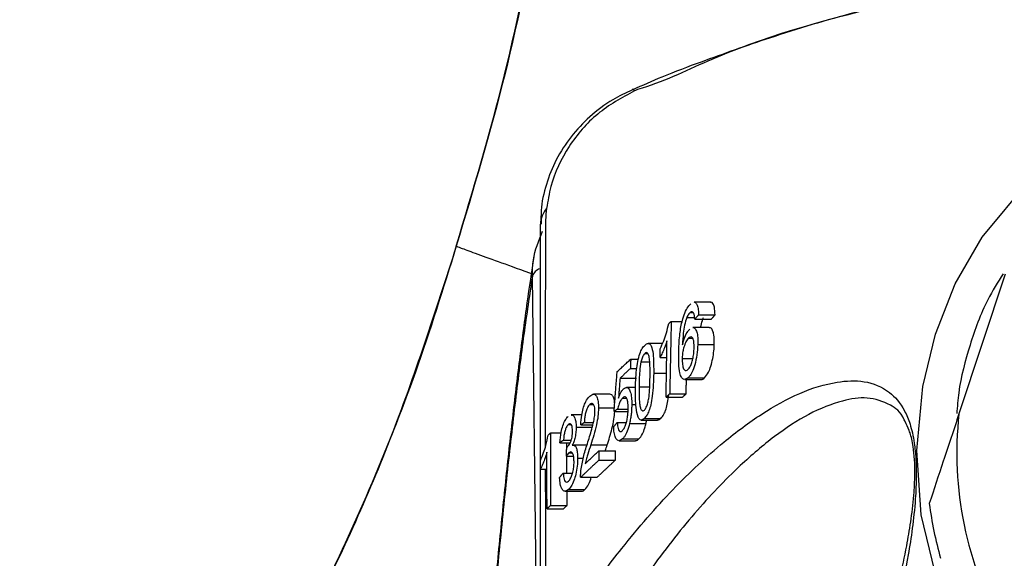
# Model space of a CAD drawing. Extents: x 0 to 9200, y 0 to 5940.
# Drawn here: x 2102 to 2166, y 3083 to 3118 of the extents above; entities that cross this region are included whole.
import ezdxf

# ---------------------------------------------------------------- set-up
doc = ezdxf.new("R2010")
doc.units = 0
doc.header["$LTSCALE"] = 5
doc.header["$MEASUREMENT"] = 0
doc.layers.get('0').update_dxf_attribs({"linetype": 'CONTINUOUS'})

msp = doc.modelspace()

# ---------------------------------------------------------------- linework, layer by layer
at = {"color": 7, "linetype": 'Continuous'}
for p, q in [((2136.325, 3055.521), (2135.746, 3101.044)), ((2166.409, 3101.171), (2163.411, 3092.115)), ((2145.976, 3098.685), (2146.167, 3098.685)), ((2146.522, 3098.53), (2147.595, 3098.53)), ((2144.747, 3098.113), (2145.459, 3098.113)), ((2145.761, 3098.359), (2146.264, 3098.359)), ((2146.272, 3098.251), (2147.345, 3098.251)), ((2145.878, 3097.023), (2146.132, 3097.023)), ((2146.474, 3096.606), (2147.544, 3096.606)), ((2143.041, 3096.034), (2143.225, 3096.034)), ((2142.121, 3095.663), (2142.622, 3095.663)), ((2142.788, 3095.484), (2143.354, 3095.484)), ((2144.027, 3095.769), (2144.457, 3095.769)), ((2145.461, 3095.697), (2146.153, 3095.697)), ((2142.113, 3095.06), (2142.511, 3095.06)), ((2143.612, 3094.745), (2144.441, 3094.745)), ((2141.431, 3094.428), (2142.496, 3094.428)), ((2145.844, 3094.458), (2146.911, 3094.458)), ((2142.664, 3093.87), (2143.352, 3093.87)), ((2144.652, 3093.414), (2145.718, 3093.414)), ((2139.469, 3092.721), (2139.705, 3092.721)), ((2141.59, 3093.14), (2141.845, 3093.14)), ((2142.189, 3092.724), (2142.457, 3092.724)), ((2144.416, 3093.195), (2145.481, 3093.195)), ((2140.035, 3092.497), (2141.059, 3092.497)), ((2141.041, 3092.267), (2141.944, 3092.267)), ((2141.276, 3092.426), (2141.952, 3092.426)), ((2138.071, 3091.413), (2138.262, 3091.413)), ((2138.887, 3091.394), (2139.666, 3091.394)), ((2139.121, 3091.553), (2139.706, 3091.553)), ((2141.251, 3091.561), (2141.845, 3091.561)), ((2142.048, 3091.492), (2143.112, 3091.492)), ((2143.007, 3091.819), (2144.071, 3091.819)), ((2136.921, 3090.878), (2137.61, 3090.878)), ((2138.583, 3091.24), (2139.647, 3091.24)), ((2137.53, 3090.243), (2138.195, 3090.243)), ((2137.764, 3090.402), (2138.259, 3090.402)), ((2139.529, 3090.095), (2140.594, 3090.095)), ((2141.586, 3090.487), (2142.65, 3090.487)), ((2138.102, 3089.576), (2138.327, 3089.576)), ((2140.061, 3089.72), (2141.125, 3089.72)), ((2137.951, 3089.371), (2138.41, 3089.371)), ((2138.68, 3089.237), (2139.039, 3089.237)), ((2140.063, 3089.117), (2141.128, 3089.117)), ((2136.267, 3088.534), (2136.69, 3088.534)), ((2137.745, 3088.272), (2138.349, 3088.272)), ((2138.873, 3087.999), (2139.937, 3087.999)), ((2138.084, 3087.199), (2139.149, 3087.199)), ((2136.694, 3085.96), (2137.759, 3085.96)), ((2136.929, 3086.179), (2137.994, 3086.179))]:
    msp.add_line(p, q, dxfattribs=at)
for points in [[(2177.12, 3065.768), (2175.951, 3066.159), (2172.289, 3068.109), (2168.987, 3070.62), (2166.196, 3073.56), (2163.909, 3076.905), (2162.036, 3081.103), (2160.961, 3085.576), (2160.683, 3089.738), (2161.063, 3093.892), (2161.882, 3097.29), (2163.158, 3100.543), (2164.912, 3103.579), (2167.997, 3107.285), (2171.722, 3110.349), (2175.597, 3112.499), (2179.781, 3113.961), (2184.147, 3114.689), (2188.573, 3114.676), (2192.887, 3113.925), (2197.016, 3112.469), (2201.493, 3109.879), (2201.493, 3109.879)], [(2142.373, 3113.07), (2142.318, 3113.116), (2142.272, 3113.14), (2142.235, 3113.143), (2142.222, 3113.138)]]:
    msp.add_lwpolyline(points, dxfattribs=at)
for centre, radius, start, end in [((2137.89, 3104.373), 1.621, 138.9252, 178.46036), ((2136.507, 3100.767), 0.81, 109.99651, 159.97481), ((2186.27, 3089.572), 23, 173.65452, 209.71703), ((2186.27, 3089.572), 25, 187.52771, 195.84384)]:
    msp.add_arc(centre, radius, start, end, dxfattribs=at)
for points, knots in [([(2130.809, 3102.982), (2131.911, 3106.672), (2134.121, 3114.069), (2136.368, 3125.473), (2137.672, 3135.535), (2138.012, 3141.795), (2138.141, 3144.169)], [0, 0, 0, 0, 0.27524, 0.551776, 0.830054, 1, 1, 1, 1]), ([(2138.178, 3144.164), (2138.047, 3141.792), (2137.702, 3135.532), (2136.39, 3125.471), (2134.132, 3114.068), (2131.915, 3106.672), (2130.809, 3102.982)], [0, 0, 0, 0, 0.169867, 0.44816, 0.724722, 1, 1, 1, 1]), ([(2220.946, 3116.56), (2219.74, 3116.941), (2215.678, 3118.223), (2208.584, 3119.936), (2199.636, 3121.376), (2190.585, 3122.094), (2180.609, 3122.079), (2169.755, 3121.066), (2158.26, 3118.616), (2149.098, 3116.115), (2144.151, 3113.579), (2142.567, 3113.157), (2142.567, 3113.157)], [0, 0, 0, 0, 0.047481, 0.160039, 0.27302, 0.386003, 0.498564, 0.644995, 0.79189, 0.938316, 0.999999, 1, 1, 1, 1]), ([(2181.323, 3121.941), (2180.769, 3121.926), (2178.273, 3121.857), (2173.848, 3121.433), (2168.068, 3120.662), (2162.337, 3119.574), (2156.674, 3118.194), (2151.457, 3116.643), (2147.294, 3115.154), (2144.342, 3114.061), (2142.867, 3113.403), (2142.23, 3113.119)], [0, 0, 0, 0, 0.041194, 0.185355, 0.329777, 0.474352, 0.618926, 0.763472, 0.880081, 0.94822, 1, 1, 1, 1]), ([(2142.23, 3113.121), (2141.799, 3112.92), (2140.805, 3112.458), (2139.453, 3111.428), (2138.213, 3110.114), (2137.253, 3108.625), (2136.608, 3107.002), (2136.282, 3105.578), (2136.304, 3104.712), (2136.312, 3104.421)], [0, 0, 0, 0, 0.12577, 0.289885, 0.448256, 0.607872, 0.763126, 0.9207, 1, 1, 1, 1]), ([(2142.373, 3113.07), (2141.541, 3112.609), (2139.871, 3111.683), (2138.007, 3109.496), (2136.982, 3107.331), (2136.747, 3105.914), (2136.669, 3105.438)], [0, 0, 0, 0, 0.280971, 0.563757, 0.853278, 1, 1, 1, 1]), ([(2142.567, 3113.157), (2142.567, 3113.157), (2142.505, 3113.122), (2142.439, 3113.096), (2142.373, 3113.07)], [0, 0, 0, 0, 0.000284, 1, 1, 1, 1]), ([(2136.669, 3105.438), (2136.639, 3105.185), (2136.609, 3104.933), (2136.593, 3104.673), (2136.593, 3104.673)], [0, 0, 0, 0, 0.9999234, 1, 1, 1, 1]), ([(2136.27, 3089.099), (2136.27, 3090.878), (2136.27, 3094.334), (2136.27, 3098.564), (2136.27, 3101.998), (2136.27, 3103.613), (2136.27, 3104.417)], [0, 0, 0, 0, 0.346669, 0.67313, 0.837293, 1, 1, 1, 1]), ([(2136.593, 3104.673), (2136.593, 3104.673), (2136.593, 3101.467), (2136.568, 3096.536), (2136.578, 3091.634), (2136.581, 3089.946)], [0, 0, 0, 0, 0.000004, 0.655647, 1, 1, 1, 1]), ([(2135.746, 3101.044), (2135.752, 3101.397), (2135.771, 3102.404), (2136.154, 3103.348), (2136.404, 3103.961)], [0, 0, 0, 0, 0.3502956, 1, 1, 1, 1]), ([(2130.809, 3102.982), (2129.961, 3100.25), (2128.302, 3094.908), (2125.295, 3087.359), (2122.14, 3080.518), (2119.391, 3075.313), (2117.058, 3071.261), (2114.979, 3067.862), (2112.373, 3063.884), (2109.136, 3059.348), (2105.818, 3055.03), (2103.453, 3052.335), (2102.494, 3051.242)], [0, 0, 0, 0, 0.144413, 0.282394, 0.40956, 0.524424, 0.579223, 0.645474, 0.725435, 0.819131, 0.92662, 1, 1, 1, 1]), ([(2130.809, 3102.982), (2129.457, 3098.77), (2126.76, 3090.365), (2121.209, 3078.343), (2115.171, 3067.881), (2108.944, 3058.857), (2104.744, 3053.815), (2102.643, 3051.293)], [0, 0, 0, 0, 0.223599, 0.446158, 0.668204, 0.834002, 1, 1, 1, 1]), ([(2130.809, 3102.982), (2129.457, 3098.77), (2126.76, 3090.365), (2121.209, 3078.342), (2115.172, 3067.88), (2108.945, 3058.856), (2104.746, 3053.814), (2102.645, 3051.291)], [0, 0, 0, 0, 0.223604, 0.446167, 0.668217, 0.834009, 1, 1, 1, 1]), ([(2130.809, 3102.982), (2129.455, 3098.772), (2126.755, 3090.371), (2121.199, 3078.356), (2115.164, 3067.914), (2108.952, 3058.921), (2104.773, 3053.904), (2102.683, 3051.394)], [0, 0, 0, 0, 0.2239367, 0.4468418, 0.6692461, 0.8345208, 1, 1, 1, 1]), ([(2130.809, 3102.982), (2130.87, 3102.96), (2130.991, 3102.916), (2131.938, 3102.571), (2133.472, 3102.013), (2134.75, 3101.548), (2135.635, 3101.226), (2135.673, 3101.212)], [0, 0, 0, 0, 0.253217, 0.501327, 0.745889, 0.989074, 1, 1, 1, 1]), ([(2130.809, 3102.982), (2130.809, 3102.982), (2130.809, 3102.982), (2130.809, 3102.982), (2130.809, 3102.982)], [0, 0, 0, 0, 0.499521, 1, 1, 1, 1]), ([(2135.833, 3102.29), (2135.686, 3101.319), (2135.38, 3099.31), (2134.928, 3095.886), (2134.473, 3092.117), (2134.026, 3088.051), (2133.585, 3083.692), (2133.151, 3079.053), (2132.724, 3074.15), (2132.305, 3068.973), (2131.957, 3064.423), (2131.75, 3061.488), (2131.678, 3060.471)], [0, 0, 0, 0, 0.1003942, 0.2076266, 0.3140534, 0.4201644, 0.5262764, 0.6321336, 0.737028, 0.8412776, 0.9450183, 1, 1, 1, 1]), ([(2135.746, 3101.044), (2135.561, 3099.815), (2135.191, 3097.358), (2134.641, 3093.036), (2134.094, 3088.249), (2133.575, 3083.166), (2133.081, 3077.876), (2132.614, 3072.427), (2132.151, 3066.629), (2131.847, 3062.451), (2131.695, 3060.361)], [0, 0, 0, 0, 0.13242, 0.264841, 0.397785, 0.53073, 0.647867, 0.765003, 0.882502, 1, 1, 1, 1]), ([(2166.279, 3101.203), (2165.931, 3100.648), (2165.02, 3099.199), (2164.093, 3096.578), (2163.415, 3094.091), (2163.302, 3092.582), (2163.269, 3092.128)], [0, 0, 0, 0, 0.203001, 0.530613, 0.858572, 1, 1, 1, 1]), ([(2145.5, 3098.27), (2145.558, 3098.445), (2145.675, 3098.796), (2145.863, 3099.093), (2145.976, 3099.203), (2146.015, 3099.242)], [0, 0, 0, 0, 0.39248, 0.786624, 1, 1, 1, 1]), ([(2146.229, 3099.338), (2146.236, 3099.342), (2146.296, 3099.372), (2146.389, 3099.272), (2146.484, 3099.05), (2146.517, 3098.766), (2146.521, 3098.585), (2146.522, 3098.53)], [0, 0, 0, 0, 0.0356078, 0.3222329, 0.6096333, 0.8828959, 1, 1, 1, 1]), ([(2147.595, 3098.53), (2147.587, 3098.715), (2147.572, 3099.026), (2147.462, 3099.275), (2147.371, 3099.362), (2147.312, 3099.343), (2147.303, 3099.34)], [0, 0, 0, 0, 0.402136, 0.678873, 0.955297, 1, 1, 1, 1]), ([(2145.976, 3098.685), (2145.948, 3098.657), (2145.897, 3098.605), (2145.825, 3098.492), (2145.782, 3098.404), (2145.761, 3098.359)], [0, 0, 0, 0, 0.381309, 0.686912, 1, 1, 1, 1]), ([(2146.203, 3098.654), (2146.172, 3098.692), (2146.113, 3098.767), (2146.026, 3098.727), (2145.982, 3098.69), (2145.976, 3098.685)], [0, 0, 0, 0, 0.484175, 0.933799, 1, 1, 1, 1]), ([(2146.272, 3098.251), (2146.27, 3098.29), (2146.264, 3098.369), (2146.247, 3098.518), (2146.221, 3098.599), (2146.203, 3098.654)], [0, 0, 0, 0, 0.249913, 0.500175, 1, 1, 1, 1]), ([(2144.038, 3096.324), (2144.113, 3096.493), (2144.255, 3096.809), (2144.447, 3097.364), (2144.541, 3097.766), (2144.59, 3097.972)], [0, 0, 0, 0, 0.359057, 0.672259, 1, 1, 1, 1]), ([(2145.235, 3096.118), (2145.24, 3096.292), (2145.252, 3096.641), (2145.305, 3097.297), (2145.39, 3097.865), (2145.484, 3098.209), (2145.5, 3098.27)], [0, 0, 0, 0, 0.248698, 0.497682, 0.910383, 1, 1, 1, 1]), ([(2145.761, 3098.359), (2145.708, 3098.198), (2145.606, 3097.885), (2145.51, 3097.256), (2145.493, 3096.841), (2145.483, 3096.591)], [0, 0, 0, 0, 0.295575, 0.574571, 1, 1, 1, 1]), ([(2146.152, 3097.713), (2146.154, 3097.714), (2146.221, 3097.746), (2146.323, 3097.62), (2146.436, 3097.364), (2146.479, 3096.994), (2146.476, 3096.722), (2146.474, 3096.606)], [0, 0, 0, 0, 0.008315, 0.295956, 0.551102, 0.80951, 1, 1, 1, 1]), ([(2146.658, 3097.716), (2146.691, 3097.875), (2146.739, 3098.106), (2146.811, 3098.3), (2146.833, 3098.359)], [0, 0, 0, 0, 0.692532, 1, 1, 1, 1]), ([(2145.483, 3096.591), (2145.53, 3096.763), (2145.624, 3097.109), (2145.802, 3097.453), (2145.916, 3097.575), (2145.963, 3097.625)], [0, 0, 0, 0, 0.3692649, 0.7413197, 1, 1, 1, 1]), ([(2147.544, 3096.606), (2147.544, 3096.829), (2147.543, 3097.205), (2147.439, 3097.546), (2147.333, 3097.709), (2147.248, 3097.696), (2147.22, 3097.692)], [0, 0, 0, 0, 0.366722, 0.619261, 0.870821, 1, 1, 1, 1]), ([(2142.428, 3093.649), (2142.438, 3094.083), (2142.45, 3094.693), (2142.571, 3095.513), (2142.7, 3096.009), (2142.872, 3096.383), (2142.991, 3096.511), (2143.053, 3096.578)], [0, 0, 0, 0, 0.391143, 0.548715, 0.707847, 0.848592, 1, 1, 1, 1]), ([(2143.053, 3096.578), (2143.121, 3096.626), (2143.242, 3096.711), (2143.398, 3096.643), (2143.521, 3096.368), (2143.612, 3095.74), (2143.612, 3095.127), (2143.612, 3094.745)], [0, 0, 0, 0, 0.1689988, 0.298681, 0.4292839, 0.6446811, 1, 1, 1, 1]), ([(2144.475, 3096.856), (2144.419, 3096.696), (2144.323, 3096.414), (2144.17, 3096.057), (2144.075, 3095.865), (2144.027, 3095.769)], [0, 0, 0, 0, 0.398003, 0.69771, 1, 1, 1, 1]), ([(2145.878, 3097.023), (2145.819, 3096.955), (2145.707, 3096.826), (2145.577, 3096.486), (2145.498, 3096.15), (2145.467, 3095.891), (2145.462, 3095.746), (2145.461, 3095.697)], [0, 0, 0, 0, 0.288438, 0.547151, 0.728513, 0.910173, 1, 1, 1, 1]), ([(2146.474, 3096.606), (2146.46, 3096.386), (2146.43, 3095.945), (2146.292, 3095.299), (2146.111, 3094.82), (2145.957, 3094.571), (2145.871, 3094.484), (2145.844, 3094.458)], [0, 0, 0, 0, 0.251694, 0.505325, 0.721875, 0.915212, 1, 1, 1, 1]), ([(2146.231, 3096.368), (2146.231, 3096.515), (2146.231, 3096.758), (2146.17, 3096.993), (2146.089, 3097.101), (2145.987, 3097.107), (2145.914, 3097.051), (2145.878, 3097.023)], [0, 0, 0, 0, 0.279177, 0.4585729, 0.6377593, 0.8215643, 1, 1, 1, 1]), ([(2146.911, 3094.458), (2146.996, 3094.559), (2147.142, 3094.731), (2147.325, 3095.199), (2147.445, 3095.689), (2147.521, 3096.175), (2147.537, 3096.473), (2147.544, 3096.606)], [0, 0, 0, 0, 0.268948, 0.460672, 0.652869, 0.845822, 1, 1, 1, 1]), ([(2143.041, 3096.034), (2142.997, 3095.982), (2142.914, 3095.884), (2142.832, 3095.654), (2142.797, 3095.518), (2142.788, 3095.484)], [0, 0, 0, 0, 0.4538973, 0.8635286, 1, 1, 1, 1]), ([(2143.374, 3094.528), (2143.375, 3094.718), (2143.377, 3095.093), (2143.36, 3095.563), (2143.309, 3095.909), (2143.223, 3096.072), (2143.126, 3096.1), (2143.065, 3096.052), (2143.041, 3096.034)], [0, 0, 0, 0, 0.247296, 0.485862, 0.636073, 0.78775, 0.917659, 1, 1, 1, 1]), ([(2145.844, 3094.458), (2145.756, 3094.398), (2145.602, 3094.295), (2145.417, 3094.447), (2145.289, 3094.785), (2145.228, 3095.373), (2145.233, 3095.858), (2145.235, 3096.118)], [0, 0, 0, 0, 0.220033, 0.382538, 0.545205, 0.755666, 1, 1, 1, 1]), ([(2145.835, 3094.983), (2145.888, 3095.043), (2145.979, 3095.148), (2146.094, 3095.441), (2146.174, 3095.755), (2146.218, 3096.078), (2146.227, 3096.277), (2146.231, 3096.368)], [0, 0, 0, 0, 0.2556442, 0.4462969, 0.6368413, 0.8350321, 1, 1, 1, 1]), ([(2142.788, 3095.484), (2142.757, 3095.285), (2142.697, 3094.912), (2142.673, 3094.371), (2142.667, 3094.038), (2142.664, 3093.87)], [0, 0, 0, 0, 0.362087, 0.678953, 1, 1, 1, 1]), ([(2145.461, 3095.697), (2145.463, 3095.564), (2145.469, 3095.296), (2145.544, 3095.016), (2145.654, 3094.899), (2145.756, 3094.917), (2145.815, 3094.966), (2145.835, 3094.983)], [0, 0, 0, 0, 0.246705, 0.494757, 0.715737, 0.902459, 1, 1, 1, 1]), ([(2143.612, 3094.745), (2143.599, 3094.254), (2143.582, 3093.576), (2143.439, 3092.727), (2143.312, 3092.295), (2143.165, 3091.992), (2143.06, 3091.878), (2143.007, 3091.819)], [0, 0, 0, 0, 0.440565, 0.608064, 0.73617, 0.864403, 1, 1, 1, 1]), ([(2136.761, 3076.392), (2137.558, 3077.687), (2139.155, 3080.277), (2141.853, 3083.846), (2144.85, 3087.312), (2147.867, 3090.119), (2150.62, 3092.177), (2153.084, 3093.544), (2155.317, 3094.226), (2157.286, 3094.32), (2158.765, 3093.752), (2159.733, 3092.703), (2160.253, 3091.496), (2160.506, 3090.417), (2160.625, 3089.224), (2160.655, 3087.961), (2160.582, 3086.39), (2160.397, 3084.659), (2160.06, 3082.551), (2159.564, 3080.183), (2159.09, 3078.592), (2158.833, 3077.711), (2158.833, 3077.711)], [0, 0, 0, 0, 0.079464, 0.159002, 0.268914, 0.378843, 0.460258, 0.541737, 0.623019, 0.6842, 0.745179, 0.786465, 0.804255, 0.82257, 0.834424, 0.846278, 0.864723, 0.889479, 0.914359, 0.957158, 0.999999, 1, 1, 1, 1]), ([(2143.007, 3092.362), (2143.051, 3092.417), (2143.133, 3092.52), (2143.23, 3092.809), (2143.31, 3093.178), (2143.359, 3093.772), (2143.368, 3094.231), (2143.374, 3094.528)], [0, 0, 0, 0, 0.15341, 0.284699, 0.411935, 0.619104, 1, 1, 1, 1]), ([(2146.689, 3094.355), (2146.696, 3094.352), (2146.763, 3094.323), (2146.841, 3094.394), (2146.911, 3094.458)], [0, 0, 0, 0, 0.101092, 1, 1, 1, 1]), ([(2139.475, 3093.268), (2139.557, 3093.329), (2139.695, 3093.433), (2139.868, 3093.338), (2139.982, 3093.101), (2140.031, 3092.787), (2140.034, 3092.569), (2140.035, 3092.497)], [0, 0, 0, 0, 0.293858, 0.499165, 0.704765, 0.902876, 1, 1, 1, 1]), ([(2141.082, 3092.794), (2141.081, 3092.827), (2141.073, 3092.995), (2141.006, 3093.193), (2140.903, 3093.37), (2140.817, 3093.377), (2140.776, 3093.38)], [0, 0, 0, 0, 0.081545, 0.416487, 0.720616, 1, 1, 1, 1]), ([(2141.329, 3093.124), (2141.361, 3093.21), (2141.417, 3093.364), (2141.527, 3093.59), (2141.608, 3093.684), (2141.659, 3093.743)], [0, 0, 0, 0, 0.318096, 0.570789, 1, 1, 1, 1]), ([(2141.659, 3093.743), (2141.736, 3093.792), (2141.879, 3093.885), (2142.045, 3093.702), (2142.15, 3093.389), (2142.187, 3093.033), (2142.189, 3092.799), (2142.189, 3092.724)], [0, 0, 0, 0, 0.2658058, 0.4926378, 0.6985481, 0.9023623, 1, 1, 1, 1]), ([(2142.599, 3091.89), (2142.548, 3092.093), (2142.463, 3092.432), (2142.431, 3093.073), (2142.429, 3093.456), (2142.428, 3093.649)], [0, 0, 0, 0, 0.423328, 0.709085, 1, 1, 1, 1]), ([(2142.664, 3093.87), (2142.664, 3093.679), (2142.664, 3093.305), (2142.686, 3092.839), (2142.738, 3092.491), (2142.824, 3092.339), (2142.918, 3092.295), (2142.979, 3092.34), (2143.007, 3092.362)], [0, 0, 0, 0, 0.247438, 0.485266, 0.634653, 0.785641, 0.899296, 1, 1, 1, 1]), ([(2144.071, 3091.819), (2144.142, 3091.899), (2144.264, 3092.037), (2144.419, 3092.417), (2144.531, 3092.853), (2144.571, 3093.171), (2144.592, 3093.339)], [0, 0, 0, 0, 0.30277, 0.525967, 0.749412, 1, 1, 1, 1]), ([(2138.887, 3091.394), (2138.9, 3091.61), (2138.923, 3091.974), (2139.032, 3092.472), (2139.177, 3092.869), (2139.333, 3093.122), (2139.438, 3093.23), (2139.475, 3093.268)], [0, 0, 0, 0, 0.263894, 0.444854, 0.625688, 0.869774, 1, 1, 1, 1]), ([(2139.469, 3092.721), (2139.416, 3092.661), (2139.329, 3092.563), (2139.222, 3092.298), (2139.156, 3092.03), (2139.125, 3091.77), (2139.122, 3091.62), (2139.121, 3091.553)], [0, 0, 0, 0, 0.2988804, 0.4940335, 0.6900416, 0.8617469, 1, 1, 1, 1]), ([(2159.921, 3091.609), (2159.902, 3091.651), (2159.624, 3092.264), (2158.813, 3092.827), (2157.479, 3093.264), (2155.687, 3092.971), (2153.667, 3092.168), (2151.442, 3090.707), (2148.965, 3088.592), (2146.259, 3085.761), (2143.647, 3082.415), (2141.374, 3079.116), (2140.081, 3076.895), (2139.435, 3075.784)], [0, 0, 0, 0, 0.003828, 0.055506, 0.13363, 0.211968, 0.317079, 0.422405, 0.52766, 0.670148, 0.812621, 0.906335, 1, 1, 1, 1]), ([(2139.801, 3092.272), (2139.798, 3092.353), (2139.793, 3092.516), (2139.743, 3092.682), (2139.673, 3092.781), (2139.58, 3092.807), (2139.508, 3092.751), (2139.469, 3092.721)], [0, 0, 0, 0, 0.188299, 0.377879, 0.555628, 0.758428, 1, 1, 1, 1]), ([(2141.59, 3093.14), (2141.541, 3093.085), (2141.452, 3092.985), (2141.343, 3092.71), (2141.297, 3092.515), (2141.276, 3092.426)], [0, 0, 0, 0, 0.404897, 0.728667, 1, 1, 1, 1]), ([(2141.954, 3092.469), (2141.951, 3092.62), (2141.945, 3092.865), (2141.882, 3093.108), (2141.806, 3093.219), (2141.704, 3093.23), (2141.631, 3093.172), (2141.59, 3093.14)], [0, 0, 0, 0, 0.28505, 0.458407, 0.632701, 0.793208, 1, 1, 1, 1]), ([(2142.189, 3092.724), (2142.188, 3092.623), (2142.184, 3092.424), (2142.157, 3092.112), (2142.114, 3091.796), (2142.07, 3091.594), (2142.048, 3091.492)], [0, 0, 0, 0, 0.248997, 0.494971, 0.74315, 1, 1, 1, 1]), ([(2138.264, 3092.022), (2138.282, 3092.031), (2138.351, 3092.064), (2138.453, 3091.954), (2138.546, 3091.714), (2138.58, 3091.441), (2138.582, 3091.277), (2138.583, 3091.24)], [0, 0, 0, 0, 0.097748, 0.381279, 0.667033, 0.925049, 1, 1, 1, 1]), ([(2139.311, 3090.173), (2139.408, 3090.483), (2139.557, 3090.952), (2139.719, 3091.569), (2139.789, 3091.976), (2139.797, 3092.185), (2139.801, 3092.272)], [0, 0, 0, 0, 0.475554, 0.721928, 0.884908, 1, 1, 1, 1]), ([(2140.035, 3092.497), (2140.027, 3092.315), (2140.012, 3091.952), (2139.895, 3091.34), (2139.729, 3090.728), (2139.596, 3090.307), (2139.529, 3090.095)], [0, 0, 0, 0, 0.2124121, 0.4248607, 0.7097031, 1, 1, 1, 1]), ([(2140.594, 3090.095), (2140.701, 3090.435), (2140.867, 3090.959), (2141.042, 3091.714), (2141.076, 3092.099), (2141.09, 3092.267)], [0, 0, 0, 0, 0.513365, 0.788311, 1, 1, 1, 1]), ([(2141.586, 3091.031), (2141.633, 3091.084), (2141.715, 3091.178), (2141.819, 3091.434), (2141.891, 3091.72), (2141.945, 3092.079), (2141.951, 3092.324), (2141.954, 3092.469)], [0, 0, 0, 0, 0.227292, 0.399591, 0.572166, 0.748735, 1, 1, 1, 1]), ([(2163.411, 3092.115), (2163.07, 3091.084), (2162.421, 3089.124), (2161.787, 3087.207), (2161.486, 3086.297)], [0, 0, 0, 0, 0.525474, 1, 1, 1, 1]), ([(2137.53, 3090.243), (2137.552, 3090.474), (2137.588, 3090.862), (2137.72, 3091.362), (2137.865, 3091.704), (2137.985, 3091.872), (2138.052, 3091.937), (2138.064, 3091.948)], [0, 0, 0, 0, 0.31267, 0.524172, 0.735542, 0.953639, 1, 1, 1, 1]), ([(2138.071, 3091.413), (2138.027, 3091.361), (2137.953, 3091.274), (2137.861, 3091.038), (2137.797, 3090.766), (2137.773, 3090.545), (2137.765, 3090.419), (2137.764, 3090.402)], [0, 0, 0, 0, 0.293682, 0.497274, 0.701503, 0.960713, 1, 1, 1, 1]), ([(2138.349, 3091.001), (2138.347, 3091.075), (2138.342, 3091.223), (2138.298, 3091.375), (2138.236, 3091.462), (2138.158, 3091.48), (2138.1, 3091.435), (2138.071, 3091.413)], [0, 0, 0, 0, 0.199697, 0.401184, 0.582507, 0.78605, 1, 1, 1, 1]), ([(2141.251, 3091.561), (2141.265, 3091.415), (2141.286, 3091.19), (2141.367, 3091.003), (2141.457, 3090.946), (2141.535, 3090.986), (2141.58, 3091.025), (2141.586, 3091.031)], [0, 0, 0, 0, 0.349399, 0.539746, 0.730624, 0.960228, 1, 1, 1, 1]), ([(2142.048, 3091.492), (2142.001, 3091.317), (2141.906, 3090.967), (2141.736, 3090.646), (2141.628, 3090.531), (2141.586, 3090.487)], [0, 0, 0, 0, 0.379438, 0.761128, 1, 1, 1, 1]), ([(2143.007, 3091.819), (2142.933, 3091.766), (2142.822, 3091.685), (2142.684, 3091.745), (2142.628, 3091.841), (2142.599, 3091.89)], [0, 0, 0, 0, 0.48293, 0.733529, 1, 1, 1, 1]), ([(2142.65, 3090.487), (2142.73, 3090.581), (2142.87, 3090.745), (2143.025, 3091.144), (2143.088, 3091.397), (2143.112, 3091.492)], [0, 0, 0, 0, 0.455159, 0.797224, 1, 1, 1, 1]), ([(2143.865, 3091.73), (2143.905, 3091.73), (2143.972, 3091.73), (2144.042, 3091.793), (2144.071, 3091.819)], [0, 0, 0, 0, 0.590361, 1, 1, 1, 1]), ([(2157.926, 3075.929), (2158.314, 3077.087), (2159.089, 3079.4), (2159.864, 3082.596), (2160.292, 3085.078), (2160.479, 3086.625), (2160.563, 3088.027), (2160.543, 3089.145), (2160.442, 3090.111), (2160.302, 3090.69), (2160.125, 3091.225), (2160.014, 3091.435), (2159.921, 3091.609)], [0, 0, 0, 0, 0.272708, 0.544468, 0.639056, 0.733165, 0.79961, 0.840657, 0.881257, 0.934975, 0.946107, 1, 1, 1, 1]), ([(2136.266, 3089.089), (2136.337, 3089.256), (2136.464, 3089.555), (2136.641, 3090.106), (2136.724, 3090.51), (2136.77, 3090.737)], [0, 0, 0, 0, 0.354835, 0.63786, 1, 1, 1, 1]), ([(2138.008, 3089.96), (2138.07, 3090.038), (2138.163, 3090.151), (2138.265, 3090.402), (2138.318, 3090.604), (2138.345, 3090.808), (2138.348, 3090.937), (2138.349, 3091.001)], [0, 0, 0, 0, 0.38824, 0.569959, 0.714267, 0.858461, 1, 1, 1, 1]), ([(2138.583, 3091.24), (2138.578, 3091.12), (2138.57, 3090.879), (2138.5, 3090.52), (2138.416, 3090.255), (2138.358, 3090.125), (2138.335, 3090.075)], [0, 0, 0, 0, 0.282363, 0.566624, 0.831288, 1, 1, 1, 1]), ([(2141.586, 3090.487), (2141.504, 3090.428), (2141.365, 3090.327), (2141.192, 3090.446), (2141.08, 3090.702), (2141.03, 3091.014), (2141.02, 3091.22), (2141.017, 3091.281)], [0, 0, 0, 0, 0.29467, 0.503073, 0.711569, 0.914151, 1, 1, 1, 1]), ([(2138.335, 3090.075), (2138.394, 3090.079), (2138.496, 3090.087), (2138.605, 3089.894), (2138.669, 3089.617), (2138.676, 3089.368), (2138.68, 3089.237)], [0, 0, 0, 0, 0.311879, 0.532787, 0.754209, 1, 1, 1, 1]), ([(2138.895, 3088.44), (2138.941, 3088.734), (2139.013, 3089.196), (2139.174, 3089.753), (2139.265, 3090.033), (2139.311, 3090.173)], [0, 0, 0, 0, 0.467053, 0.73199, 1, 1, 1, 1]), ([(2139.529, 3090.095), (2139.466, 3089.9), (2139.372, 3089.609), (2139.247, 3089.214), (2139.195, 3088.994), (2139.17, 3088.883)], [0, 0, 0, 0, 0.497534, 0.747078, 1, 1, 1, 1]), ([(2140.472, 3089.72), (2140.472, 3089.72), (2140.513, 3089.846), (2140.553, 3089.97), (2140.594, 3090.095)], [0, 0, 0, 0, 0.002801, 1, 1, 1, 1]), ([(2142.429, 3090.385), (2142.471, 3090.388), (2142.543, 3090.391), (2142.619, 3090.459), (2142.65, 3090.487)], [0, 0, 0, 0, 0.581432, 1, 1, 1, 1]), ([(2136.688, 3089.621), (2136.637, 3089.462), (2136.548, 3089.181), (2136.405, 3088.824), (2136.313, 3088.631), (2136.267, 3088.534)], [0, 0, 0, 0, 0.394126, 0.695721, 1, 1, 1, 1]), ([(2138.102, 3089.576), (2138.077, 3089.548), (2138.038, 3089.506), (2137.988, 3089.431), (2137.963, 3089.391), (2137.951, 3089.371)], [0, 0, 0, 0, 0.4961019, 0.7477575, 1, 1, 1, 1]), ([(2137.974, 3089.935), (2137.979, 3089.939), (2137.988, 3089.945), (2137.999, 3089.953), (2138.005, 3089.958), (2138.008, 3089.96)], [0, 0, 0, 0, 0.499645, 0.749797, 1, 1, 1, 1]), ([(2138.446, 3089.023), (2138.443, 3089.125), (2138.435, 3089.329), (2138.374, 3089.533), (2138.289, 3089.642), (2138.195, 3089.652), (2138.13, 3089.599), (2138.102, 3089.576)], [0, 0, 0, 0, 0.218002, 0.438174, 0.625966, 0.83845, 1, 1, 1, 1]), ([(2138.68, 3089.237), (2138.675, 3089.067), (2138.665, 3088.725), (2138.569, 3088.213), (2138.434, 3087.754), (2138.266, 3087.398), (2138.142, 3087.263), (2138.084, 3087.199)], [0, 0, 0, 0, 0.2001873, 0.4017403, 0.5876543, 0.8064128, 1, 1, 1, 1]), ([(2138.09, 3087.749), (2138.141, 3087.808), (2138.229, 3087.91), (2138.336, 3088.192), (2138.408, 3088.494), (2138.443, 3088.785), (2138.445, 3088.956), (2138.446, 3089.023)], [0, 0, 0, 0, 0.273625, 0.47075, 0.667789, 0.871118, 1, 1, 1, 1]), ([(2137.745, 3088.272), (2137.761, 3088.129), (2137.787, 3087.909), (2137.866, 3087.718), (2137.965, 3087.657), (2138.043, 3087.715), (2138.09, 3087.749)], [0, 0, 0, 0, 0.350462, 0.538246, 0.726449, 1, 1, 1, 1]), ([(2138.873, 3087.999), (2138.872, 3088.034), (2138.872, 3088.106), (2138.877, 3088.252), (2138.888, 3088.365), (2138.895, 3088.44)], [0, 0, 0, 0, 0.250219, 0.500746, 1, 1, 1, 1]), ([(2138.084, 3087.199), (2138.002, 3087.141), (2137.859, 3087.042), (2137.684, 3087.179), (2137.567, 3087.452), (2137.523, 3087.764), (2137.513, 3087.955), (2137.511, 3087.992)], [0, 0, 0, 0, 0.297567, 0.514738, 0.731787, 0.947018, 1, 1, 1, 1]), ([(2139.149, 3087.199), (2139.238, 3087.302), (2139.393, 3087.479), (2139.516, 3087.845), (2139.568, 3087.999)], [0, 0, 0, 0, 0.57804, 1, 1, 1, 1]), ([(2138.936, 3087.106), (2138.978, 3087.107), (2139.047, 3087.109), (2139.119, 3087.173), (2139.149, 3087.199)], [0, 0, 0, 0, 0.598431, 1, 1, 1, 1])]:
    msp.add_open_spline(points, degree=3, knots=knots, dxfattribs=at)
for points in [[(2147.303, 3099.348), (2146.229, 3099.348)], [(2146.522, 3098.53), (2146.272, 3098.251)], [(2147.345, 3098.251), (2147.595, 3098.53)], [(2144.59, 3097.972), (2144.747, 3098.113)], [(2144.747, 3098.113), (2144.652, 3093.414)], [(2147.22, 3097.716), (2146.152, 3097.716)], [(2144.19, 3096.68), (2143.257, 3096.68)], [(2144.416, 3093.195), (2144.475, 3096.856)], [(2144.027, 3095.769), (2144.038, 3096.324)], [(2141.243, 3094.852), (2142.121, 3095.663)], [(2142.121, 3095.663), (2142.113, 3095.06)], [(2141.041, 3092.267), (2141.243, 3094.852)], [(2142.113, 3095.06), (2141.431, 3094.428)], [(2141.431, 3094.428), (2141.329, 3093.124)], [(2145.622, 3094.346), (2146.689, 3094.346)], [(2145.718, 3093.414), (2145.738, 3094.372)], [(2140.776, 3093.392), (2139.713, 3093.392)], [(2142.438, 3093.833), (2141.84, 3093.833)], [(2144.652, 3093.414), (2144.416, 3093.195)], [(2145.481, 3093.195), (2145.718, 3093.414)], [(2138.949, 3092.048), (2138.264, 3092.048)], [(2141.276, 3092.426), (2141.041, 3092.267)], [(2139.121, 3091.553), (2138.887, 3091.394)], [(2139.647, 3091.24), (2139.636, 3091.394)], [(2141.017, 3091.281), (2141.251, 3091.561)], [(2142.799, 3091.713), (2143.865, 3091.713)], [(2143.112, 3091.492), (2143.157, 3091.713)], [(2136.77, 3090.737), (2136.921, 3090.878)], [(2136.921, 3090.878), (2136.929, 3086.179)], [(2137.764, 3090.402), (2137.53, 3090.243)], [(2137.987, 3089.945), (2137.987, 3090.243)], [(2139.283, 3090.086), (2138.39, 3090.086)], [(2141.364, 3090.373), (2142.429, 3090.373)], [(2136.694, 3085.96), (2136.688, 3089.621)], [(2137.951, 3089.371), (2137.974, 3089.935)], [(2139.17, 3088.883), (2140.061, 3089.72)], [(2140.061, 3089.72), (2140.063, 3089.117)], [(2141.128, 3089.117), (2141.125, 3089.72)], [(2136.267, 3088.534), (2136.266, 3089.089)], [(2137.99, 3088.272), (2137.988, 3089.371)], [(2140.063, 3089.117), (2138.873, 3087.999)], [(2139.937, 3087.999), (2141.128, 3089.117)], [(2136.27, 3064.062), (2136.27, 3088.534)], [(2136.583, 3088.534), (2136.598, 3075.796)], [(2137.511, 3087.992), (2137.745, 3088.272)], [(2137.871, 3087.09), (2138.936, 3087.09)], [(2137.994, 3086.179), (2137.992, 3087.09)], [(2136.929, 3086.179), (2136.694, 3085.96)], [(2137.759, 3085.96), (2137.994, 3086.179)]]:
    msp.add_open_spline(points, degree=1, dxfattribs=at)

doc.saveas('drawing.dxf')
